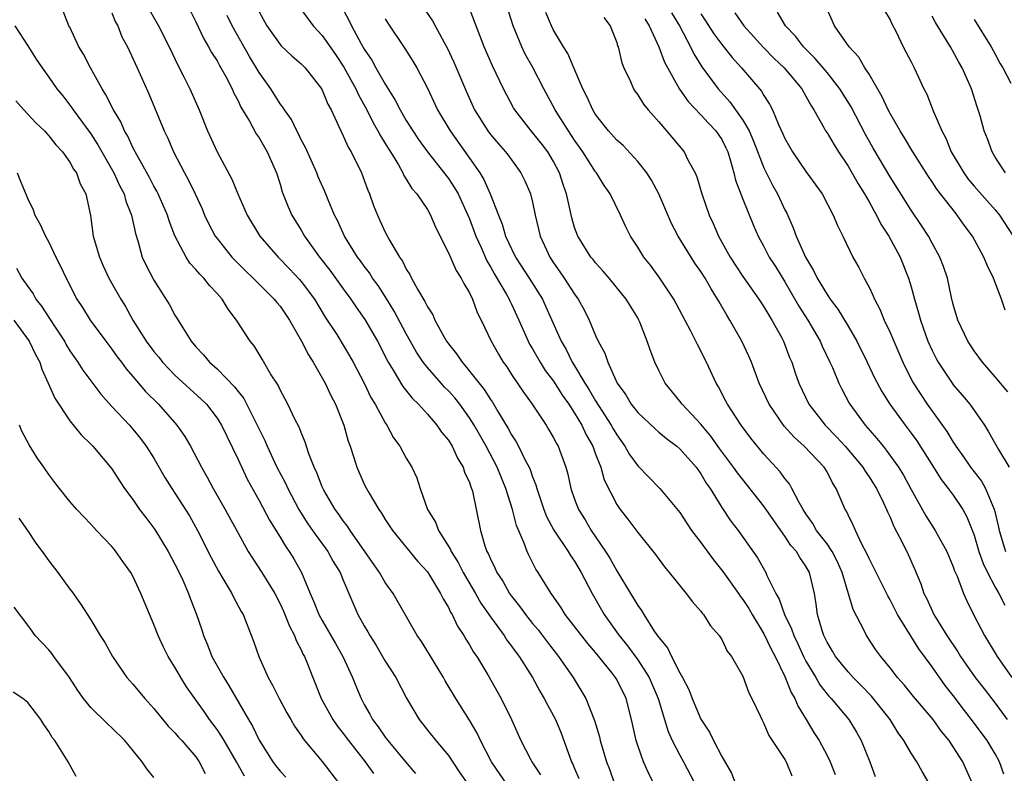
# Model space of a CAD drawing. Units: inches. Extents: x 2526000 to 2529000, y 1554000 to 1557000.
# Drawn here: x 2526324 to 2526418, y 1554192 to 1554264 of the extents above; entities that cross this region are included whole.
import ezdxf

# ---------------------------------------------------------------- set-up
doc = ezdxf.new("R2010")
doc.units = ezdxf.units.IN
doc.header["$MEASUREMENT"] = 0
doc.layers.add('LD25261554_2ft', color=253, linetype='Continuous')

msp = doc.modelspace()

# ---------------------------------------------------------------- linework, layer by layer
at = {"layer": 'LD25261554_2ft'}
for points, elevation in [([(2526339.41, 1554266.59), (2526341, 1554263.39), (2526341.757, 1554261.757), (2526342.205, 1554261), (2526342.472, 1554260.472), (2526343, 1554259.655), (2526343.227, 1554259.227), (2526343.37, 1554259), (2526343.828, 1554258.172), (2526344.437, 1554257), (2526344.599, 1554256.599), (2526345, 1554255.851), (2526345.266, 1554255.266), (2526346.084, 1554253.916), (2526346.727, 1554252.727), (2526347, 1554252.337), (2526347.77, 1554251), (2526348.641, 1554249), (2526349, 1554247.919), (2526349.209, 1554247.209), (2526349.765, 1554245.765), (2526350.108, 1554245), (2526351, 1554243.549), (2526351.316, 1554243), (2526352.758, 1554241), (2526353.738, 1554239.738), (2526355, 1554237.979), (2526355.722, 1554237), (2526356.234, 1554236.234), (2526357.063, 1554235.063), (2526358.252, 1554233), (2526359.276, 1554231), (2526359.752, 1554230.248), (2526360.68, 1554228.68), (2526361.566, 1554227.566), (2526362.148, 1554227), (2526363, 1554226.05), (2526363.91, 1554225), (2526364.359, 1554224.359), (2526365, 1554223.596), (2526365.374, 1554223), (2526365.88, 1554221.88), (2526366.42, 1554221), (2526366.537, 1554220.537), (2526367, 1554219.546), (2526367.133, 1554219.133), (2526367.199, 1554219), (2526367.281, 1554218.719), (2526368.043, 1554215), (2526368.472, 1554213.528), (2526368.667, 1554213), (2526368.788, 1554212.788), (2526369, 1554212.28), (2526369.43, 1554211.43), (2526369.61, 1554211), (2526370.162, 1554210.162), (2526370.808, 1554209), (2526371, 1554208.731), (2526371.776, 1554207.777), (2526372.327, 1554207), (2526373, 1554206.159), (2526373.531, 1554205.531), (2526374.387, 1554204.387), (2526375.465, 1554203), (2526376.858, 1554201), (2526378.053, 1554199), (2526378.905, 1554196.905), (2526379.363, 1554195.363), (2526379.44, 1554195), (2526380.041, 1554193), (2526380.303, 1554192.303), (2526380.753, 1554191)], 7314), ([(2526350.801, 1554264.801), (2526352.144, 1554263), (2526353, 1554262.087), (2526354.26, 1554260.26), (2526355.062, 1554259.062), (2526356.204, 1554257), (2526356.44, 1554256.44), (2526357.243, 1554255), (2526357.818, 1554253.818), (2526358.306, 1554253), (2526358.534, 1554252.534), (2526359, 1554251.805), (2526359.294, 1554251.294), (2526359.487, 1554251), (2526360.241, 1554249.759), (2526360.666, 1554249), (2526360.763, 1554248.763), (2526361, 1554248.406), (2526361.521, 1554247.521), (2526361.997, 1554247), (2526363, 1554245.513), (2526363.308, 1554245), (2526363.792, 1554243.792), (2526365, 1554241.405), (2526365.724, 1554239.724), (2526366.226, 1554239), (2526366.47, 1554238.47), (2526367, 1554237.613), (2526367.293, 1554237), (2526367.737, 1554235.737), (2526368.119, 1554235), (2526369.056, 1554233), (2526369.757, 1554231.757), (2526370.216, 1554231), (2526370.545, 1554230.546), (2526371, 1554229.838), (2526372.138, 1554228.138), (2526372.957, 1554227), (2526374.281, 1554225), (2526374.561, 1554224.561), (2526375, 1554223.797), (2526375.265, 1554223.265), (2526375.422, 1554223), (2526376.17, 1554221), (2526376.353, 1554220.353), (2526376.649, 1554219), (2526377, 1554217.976), (2526377.36, 1554217), (2526377.989, 1554215.989), (2526378.578, 1554215), (2526379.95, 1554213), (2526380.346, 1554212.346), (2526381, 1554211.148), (2526382.304, 1554209), (2526382.579, 1554208.579), (2526383, 1554207.853), (2526383.369, 1554207.369), (2526383.583, 1554207), (2526384.581, 1554205.419), (2526384.927, 1554204.927), (2526385, 1554204.8), (2526385.828, 1554203.828), (2526386.214, 1554203), (2526387, 1554201.458), (2526387.264, 1554201), (2526387.873, 1554199.873), (2526388.19, 1554199), (2526389, 1554197.058), (2526389.813, 1554195.813), (2526390.193, 1554195), (2526391, 1554193.494), (2526391.919, 1554191.92), (2526393, 1554189.038)], 7308), ([(2526354.841, 1554264.841), (2526355.538, 1554263.538), (2526355.794, 1554263), (2526356.718, 1554261.282), (2526357, 1554260.791), (2526357.723, 1554259.723), (2526358.112, 1554259), (2526359, 1554257.439), (2526359.94, 1554255.94), (2526360.41, 1554255), (2526361, 1554253.995), (2526361.618, 1554253), (2526362.172, 1554252.172), (2526363.009, 1554251.009), (2526365, 1554248.464), (2526365.589, 1554247.589), (2526365.92, 1554247), (2526366.855, 1554245), (2526367, 1554244.643), (2526367.601, 1554243), (2526368.102, 1554241.898), (2526368.644, 1554240.644), (2526369, 1554240.079), (2526369.385, 1554239.385), (2526370.498, 1554237.502), (2526370.774, 1554237), (2526370.837, 1554236.838), (2526371, 1554236.518), (2526371.696, 1554235), (2526372.569, 1554233), (2526372.715, 1554232.715), (2526373, 1554232.268), (2526373.722, 1554231), (2526374.216, 1554230.216), (2526375, 1554229.209), (2526375.844, 1554227.844), (2526376.448, 1554227), (2526377, 1554226.148), (2526377.684, 1554225), (2526378.096, 1554224.096), (2526378.726, 1554223), (2526379, 1554222.248), (2526379.485, 1554221), (2526379.815, 1554219.815), (2526381, 1554217.476), (2526381.332, 1554217), (2526382.07, 1554216.07), (2526382.921, 1554214.922), (2526383, 1554214.794), (2526384.702, 1554212.701), (2526385.533, 1554211.533), (2526386.001, 1554211), (2526387.596, 1554209), (2526388.199, 1554208.199), (2526389, 1554207.315), (2526389.126, 1554207.126), (2526389.253, 1554207), (2526389.932, 1554205.932), (2526390.75, 1554205), (2526391, 1554204.607), (2526391.517, 1554203.517), (2526391.923, 1554203), (2526393, 1554201.121), (2526393.558, 1554199.558), (2526393.856, 1554199), (2526394.64, 1554197.36), (2526394.794, 1554197), (2526395, 1554196.635), (2526395.483, 1554195.484), (2526397, 1554193.202), (2526397.115, 1554193), (2526397.656, 1554191.657)], 7306), ([(2526362.436, 1554265), (2526363.477, 1554263.477), (2526364.595, 1554261.405), (2526364.892, 1554260.892), (2526365.53, 1554259.53), (2526366.708, 1554256.708), (2526367.494, 1554255), (2526368.755, 1554253), (2526369, 1554252.673), (2526369.762, 1554251.762), (2526370.44, 1554251), (2526370.683, 1554250.683), (2526371.89, 1554249), (2526372.261, 1554248.261), (2526372.803, 1554247), (2526373, 1554246.233), (2526373.264, 1554245), (2526373.721, 1554243), (2526374.321, 1554241.679), (2526374.632, 1554241), (2526375, 1554240.446), (2526375.61, 1554239.61), (2526376.022, 1554239), (2526377, 1554237.465), (2526377.341, 1554237), (2526377.929, 1554235.929), (2526378.394, 1554235), (2526379, 1554233.536), (2526379.252, 1554233), (2526379.866, 1554231.866), (2526380.146, 1554231), (2526381.051, 1554229), (2526381.88, 1554227.88), (2526382.393, 1554227), (2526383, 1554226.214), (2526384.649, 1554224.65), (2526385, 1554224.346), (2526385.728, 1554223.728), (2526386.733, 1554223), (2526387, 1554222.774), (2526388.546, 1554221), (2526389, 1554220.384), (2526389.508, 1554219.508), (2526389.879, 1554219), (2526391, 1554217.19), (2526391.871, 1554215.871), (2526392.546, 1554215), (2526394.39, 1554212.39), (2526395.173, 1554211), (2526395.289, 1554210.711), (2526396.146, 1554209), (2526396.467, 1554208.467), (2526396.946, 1554207), (2526397.639, 1554205.638), (2526397.832, 1554205), (2526398.219, 1554204.219), (2526398.777, 1554203), (2526399, 1554202.563), (2526399.936, 1554201), (2526400.316, 1554200.316), (2526401, 1554199.431), (2526401.197, 1554199.197), (2526401.391, 1554199), (2526403.065, 1554197), (2526403.802, 1554195.802), (2526404.256, 1554195), (2526405.058, 1554193), (2526405.577, 1554191.577)], 7302), ([(2526410.698, 1554191), (2526410.064, 1554192.064), (2526409.544, 1554193), (2526409, 1554193.807), (2526408.298, 1554195), (2526407.753, 1554195.753), (2526406.998, 1554197), (2526406.128, 1554198.128), (2526405.239, 1554199.239), (2526404.25, 1554200.25), (2526403.49, 1554201), (2526403, 1554201.538), (2526401.812, 1554203), (2526401.519, 1554203.519), (2526401, 1554204.365), (2526400.694, 1554205), (2526400.532, 1554205.468), (2526400.095, 1554207), (2526399.969, 1554207.969), (2526399.801, 1554209), (2526399.345, 1554211), (2526399, 1554211.603), (2526398.413, 1554212.413), (2526398.085, 1554213), (2526397.572, 1554213.572), (2526397, 1554214.443), (2526395.934, 1554215.933), (2526395, 1554217.296), (2526392.476, 1554220.476), (2526392.124, 1554221), (2526390.791, 1554222.791), (2526389.962, 1554223.962), (2526389, 1554225.11), (2526387.215, 1554227), (2526387, 1554227.293), (2526385.604, 1554229), (2526385, 1554230.202), (2526384.62, 1554231), (2526384.172, 1554232.172), (2526383.905, 1554233), (2526383.202, 1554234.797), (2526383.118, 1554235), (2526383, 1554235.215), (2526381.912, 1554237), (2526380.285, 1554239), (2526379.693, 1554239.693), (2526379, 1554240.438), (2526378.757, 1554240.757), (2526378.547, 1554241), (2526377.295, 1554243), (2526377, 1554243.799), (2526376.73, 1554244.73), (2526376.229, 1554247), (2526375.916, 1554247.916), (2526375.573, 1554249), (2526375, 1554250.078), (2526374.452, 1554251), (2526373.822, 1554251.822), (2526373, 1554252.86), (2526372.874, 1554253), (2526371.312, 1554255), (2526371.197, 1554255.197), (2526370.255, 1554257), (2526369.199, 1554259.199), (2526368.395, 1554261), (2526366.911, 1554264.911)], 7300), ([(2526414.789, 1554191), (2526413.905, 1554193), (2526413, 1554194.413), (2526412.6, 1554195), (2526411.88, 1554195.88), (2526411.08, 1554197), (2526409.21, 1554199.21), (2526408.324, 1554200.324), (2526407.7, 1554201), (2526407, 1554201.926), (2526406.12, 1554203), (2526405.653, 1554203.653), (2526404.745, 1554205), (2526404.525, 1554205.475), (2526403.481, 1554207.481), (2526402.438, 1554211), (2526402.006, 1554212.006), (2526401.479, 1554213), (2526401, 1554213.709), (2526400.01, 1554215), (2526399.652, 1554215.652), (2526399, 1554216.567), (2526398.724, 1554217), (2526398.339, 1554217.661), (2526397.667, 1554219), (2526397.424, 1554219.424), (2526397, 1554219.935), (2526396.559, 1554220.559), (2526395, 1554222.256), (2526393.772, 1554223.772), (2526392.844, 1554225), (2526391.536, 1554227), (2526391.36, 1554227.36), (2526390.668, 1554228.668), (2526390.448, 1554229), (2526389.529, 1554231), (2526389.347, 1554231.347), (2526389, 1554232.078), (2526388.679, 1554232.679), (2526388.537, 1554233), (2526388.063, 1554233.938), (2526386.427, 1554237), (2526385.107, 1554239), (2526384.216, 1554240.216), (2526383.591, 1554241), (2526383, 1554241.956), (2526382.317, 1554243), (2526381.886, 1554243.886), (2526381.379, 1554245), (2526380.383, 1554247), (2526379.803, 1554247.803), (2526379.091, 1554249), (2526379, 1554249.107), (2526377.797, 1554251), (2526377, 1554252.119), (2526376.41, 1554253), (2526375.398, 1554254.602), (2526375.154, 1554255), (2526374.072, 1554257), (2526373.022, 1554259.022), (2526372.305, 1554260.305), (2526371.968, 1554261), (2526371.152, 1554263), (2526370.537, 1554265)], 7298), ([(2526417.933, 1554235.933), (2526417.596, 1554237), (2526416.846, 1554239), (2526416.219, 1554240.219), (2526415.906, 1554241), (2526414.82, 1554243), (2526414.048, 1554244.048), (2526413.392, 1554245), (2526413.203, 1554245.203), (2526411.457, 1554247.457), (2526411, 1554248.17), (2526410.658, 1554248.657), (2526409.17, 1554251), (2526408.355, 1554252.355), (2526407.943, 1554253), (2526407, 1554254.645), (2526406.815, 1554255), (2526406.257, 1554256.257), (2526405, 1554258.385), (2526404.609, 1554259), (2526404.028, 1554260.028), (2526403.098, 1554261), (2526401.701, 1554263), (2526401, 1554264.568)], 7282), ([(2526370.67, 1554190.67), (2526369.096, 1554193), (2526368.043, 1554195), (2526367.725, 1554195.725), (2526367, 1554196.952), (2526365.697, 1554199), (2526364.696, 1554200.696), (2526364.535, 1554201), (2526363.206, 1554203.206), (2526362.431, 1554204.431), (2526362.042, 1554205), (2526359.74, 1554209), (2526359, 1554210.034), (2526358.44, 1554211), (2526355.647, 1554215), (2526355.4, 1554215.4), (2526355, 1554215.913), (2526354.562, 1554216.562), (2526354.238, 1554217), (2526353.16, 1554218.84), (2526353, 1554219.156), (2526352.485, 1554220.485), (2526352.226, 1554221), (2526351.732, 1554222.268), (2526351.389, 1554223.389), (2526351, 1554224.304), (2526350.816, 1554224.816), (2526350.413, 1554225.587), (2526349.74, 1554227), (2526349.488, 1554227.488), (2526349, 1554228.364), (2526348.802, 1554228.802), (2526348.094, 1554229.906), (2526347.296, 1554231.296), (2526346.544, 1554232.544), (2526346.148, 1554233), (2526344.866, 1554235), (2526344.045, 1554236.045), (2526343.488, 1554237), (2526343, 1554237.546), (2526342.291, 1554238.291), (2526341.746, 1554239), (2526341.361, 1554239.362), (2526341, 1554239.804), (2526340.42, 1554240.42), (2526340.051, 1554241), (2526339.003, 1554243.004), (2526338.455, 1554244.455), (2526338.297, 1554245), (2526337.417, 1554247), (2526337.276, 1554247.276), (2526337, 1554247.744), (2526336.564, 1554248.564), (2526335.213, 1554251), (2526335.149, 1554251.149), (2526335, 1554251.424), (2526334.51, 1554252.51), (2526334.212, 1554253), (2526333.854, 1554253.854), (2526333.163, 1554255), (2526332.439, 1554256.439), (2526332.066, 1554257), (2526330.963, 1554259), (2526330.31, 1554260.31), (2526329.867, 1554261), (2526329, 1554262.855), (2526328.92, 1554263), (2526328.381, 1554264.38)], 7320), ([(2526333, 1554264.241), (2526333.359, 1554263.359), (2526333.553, 1554263), (2526333.964, 1554261.963), (2526334.475, 1554261), (2526335.417, 1554259), (2526336.529, 1554256.529), (2526337.979, 1554253), (2526338.312, 1554252.312), (2526338.86, 1554251), (2526339.904, 1554249), (2526340.303, 1554248.303), (2526340.927, 1554247), (2526341.579, 1554245.579), (2526341.823, 1554245), (2526342.191, 1554244.191), (2526342.817, 1554243), (2526343, 1554242.752), (2526344.421, 1554241), (2526344.699, 1554240.699), (2526345.702, 1554239.702), (2526346.439, 1554239), (2526348.444, 1554237), (2526348.682, 1554236.682), (2526349, 1554236.319), (2526349.901, 1554235), (2526351.031, 1554233), (2526351.687, 1554231.687), (2526352.136, 1554231), (2526353.275, 1554229), (2526353.826, 1554227.826), (2526354.257, 1554227), (2526355.068, 1554225), (2526355.479, 1554223.479), (2526355.654, 1554223), (2526355.977, 1554222.023), (2526356.282, 1554221), (2526357, 1554219.407), (2526357.199, 1554219), (2526357.454, 1554218.546), (2526358.378, 1554217), (2526358.639, 1554216.639), (2526359, 1554216.041), (2526359.688, 1554215), (2526362.077, 1554212.077), (2526363, 1554211.043), (2526364.256, 1554209), (2526364.491, 1554208.491), (2526365, 1554207.661), (2526365.209, 1554207.209), (2526365.347, 1554207), (2526365.878, 1554205.878), (2526366.467, 1554205), (2526366.658, 1554204.657), (2526367, 1554204.117), (2526367.402, 1554203.402), (2526367.689, 1554203), (2526368.747, 1554201.253), (2526370.028, 1554199), (2526371, 1554196.999), (2526371.898, 1554195), (2526372.826, 1554193.174), (2526372.92, 1554193), (2526373.755, 1554191.755)], 7318), ([(2526336.561, 1554264.561), (2526337.447, 1554263), (2526338.458, 1554261), (2526339.269, 1554259.269), (2526339.848, 1554258.152), (2526340.411, 1554257), (2526341.288, 1554255), (2526342.104, 1554253), (2526343, 1554251.008), (2526344.406, 1554248.406), (2526344.974, 1554247), (2526345.855, 1554245), (2526347.08, 1554243), (2526348.814, 1554241), (2526349.896, 1554239.896), (2526350.852, 1554238.852), (2526351, 1554238.676), (2526352.254, 1554237), (2526353.297, 1554235.297), (2526354.381, 1554233.619), (2526355, 1554232.621), (2526355.605, 1554231.605), (2526355.94, 1554231), (2526356.984, 1554229), (2526357.638, 1554227.638), (2526358.037, 1554227), (2526359, 1554225.218), (2526359.149, 1554225), (2526359.79, 1554223.79), (2526360.389, 1554223), (2526361, 1554221.884), (2526361.539, 1554221), (2526361.998, 1554219.998), (2526362.316, 1554219), (2526363.014, 1554217), (2526363.768, 1554215.768), (2526364.052, 1554215), (2526365.197, 1554213.197), (2526365.267, 1554213), (2526365.933, 1554211.932), (2526366.405, 1554211), (2526367.568, 1554209), (2526368.083, 1554208.083), (2526369, 1554206.763), (2526370.299, 1554205), (2526370.568, 1554204.569), (2526371, 1554204.003), (2526371.409, 1554203.409), (2526371.721, 1554203), (2526372.982, 1554201), (2526373.704, 1554199.703), (2526374.122, 1554199), (2526374.412, 1554198.412), (2526375, 1554197.345), (2526375.174, 1554197), (2526375.708, 1554195.708), (2526376.716, 1554193), (2526376.811, 1554192.811), (2526377, 1554192.357), (2526377.394, 1554191.394)], 7316), ([(2526385.459, 1554189), (2526383.988, 1554191.988), (2526383.562, 1554193), (2526383, 1554194.53), (2526382.843, 1554195), (2526382.4, 1554197), (2526381.899, 1554199), (2526381, 1554200.812), (2526380.891, 1554201), (2526380.499, 1554201.501), (2526379, 1554203.371), (2526378.245, 1554204.245), (2526376.11, 1554207), (2526375.689, 1554207.689), (2526374.869, 1554208.869), (2526374.76, 1554209), (2526373.541, 1554211), (2526373.327, 1554211.327), (2526372.65, 1554212.65), (2526372.489, 1554213), (2526372.209, 1554213.791), (2526371.466, 1554215.466), (2526371.083, 1554217), (2526370.454, 1554219), (2526369.624, 1554221), (2526368.577, 1554223), (2526367.45, 1554225), (2526367, 1554225.72), (2526366.075, 1554227), (2526365.599, 1554227.599), (2526365, 1554228.277), (2526364.639, 1554228.639), (2526364.318, 1554229), (2526363, 1554230.502), (2526362.608, 1554231), (2526361.965, 1554231.965), (2526361, 1554233.711), (2526359.858, 1554235.858), (2526359.147, 1554237), (2526358.31, 1554238.31), (2526357.797, 1554239), (2526357.493, 1554239.493), (2526357, 1554240.13), (2526356.642, 1554240.642), (2526356.366, 1554241), (2526355.122, 1554243), (2526354.462, 1554244.462), (2526354.172, 1554245), (2526353.557, 1554246.443), (2526353.241, 1554247.241), (2526352.63, 1554248.63), (2526352.487, 1554249), (2526351.408, 1554251.408), (2526351, 1554252.166), (2526350.736, 1554252.736), (2526350.585, 1554253), (2526350.072, 1554254.072), (2526349.413, 1554255), (2526349.265, 1554255.265), (2526349, 1554255.589), (2526348.119, 1554257), (2526347, 1554258.567), (2526346.08, 1554260.08), (2526344.448, 1554263), (2526343.968, 1554263.968)], 7312), ([(2526347, 1554264.322), (2526347.751, 1554263), (2526349, 1554261.208), (2526349.098, 1554261.098), (2526350.126, 1554260.126), (2526351, 1554259.379), (2526351.372, 1554259), (2526352.978, 1554256.978), (2526353.548, 1554255.548), (2526353.855, 1554255), (2526354.589, 1554253.411), (2526354.761, 1554253), (2526355, 1554252.523), (2526355.464, 1554251.464), (2526355.746, 1554251), (2526356.742, 1554249), (2526357, 1554248.328), (2526357.348, 1554247.348), (2526357.504, 1554247), (2526357.893, 1554245.893), (2526358.244, 1554245), (2526358.49, 1554244.49), (2526359, 1554243.36), (2526359.397, 1554242.603), (2526360.346, 1554241), (2526360.622, 1554240.622), (2526361, 1554239.86), (2526361.344, 1554239.344), (2526361.504, 1554239), (2526362.067, 1554237.933), (2526362.768, 1554236.768), (2526363, 1554236.269), (2526363.51, 1554235.51), (2526363.719, 1554235), (2526364.566, 1554233.434), (2526364.82, 1554233), (2526365, 1554232.744), (2526365.782, 1554231.782), (2526366.295, 1554231), (2526366.636, 1554230.636), (2526368.407, 1554228.407), (2526369, 1554227.439), (2526369.184, 1554227.184), (2526369.692, 1554226.308), (2526370.68, 1554224.68), (2526371, 1554224.082), (2526371.437, 1554223.437), (2526371.673, 1554223), (2526372.308, 1554221.692), (2526372.678, 1554221), (2526372.778, 1554220.778), (2526373, 1554220.11), (2526373.319, 1554219.319), (2526373.399, 1554219), (2526374.07, 1554217), (2526374.334, 1554216.334), (2526375.032, 1554215.032), (2526376.403, 1554213), (2526376.62, 1554212.62), (2526377, 1554212.065), (2526377.629, 1554211), (2526378.655, 1554209), (2526379.824, 1554207), (2526381.144, 1554205.144), (2526381.232, 1554205), (2526382.019, 1554204.019), (2526383, 1554202.673), (2526384.1, 1554201), (2526384.947, 1554199), (2526385.536, 1554197), (2526385.883, 1554195.883), (2526386.29, 1554195), (2526387, 1554193.63), (2526387.352, 1554193), (2526388.407, 1554191)], 7310), ([(2526359, 1554263.661), (2526359.247, 1554263.247), (2526360.847, 1554260.847), (2526361.628, 1554259.627), (2526362.003, 1554259), (2526363, 1554257.052), (2526363.958, 1554255), (2526365.167, 1554253), (2526367, 1554250.42), (2526367.977, 1554249), (2526368.368, 1554248.368), (2526368.959, 1554247), (2526369.754, 1554245), (2526370.125, 1554244.125), (2526370.445, 1554243), (2526371, 1554241.787), (2526371.387, 1554241), (2526372.691, 1554239), (2526373.935, 1554237), (2526374.276, 1554236.276), (2526375.713, 1554233), (2526376.195, 1554232.195), (2526376.773, 1554231), (2526377, 1554230.644), (2526377.979, 1554229), (2526378.381, 1554228.381), (2526379, 1554227.316), (2526380.484, 1554225), (2526380.662, 1554224.662), (2526381, 1554224.089), (2526381.792, 1554223), (2526382.224, 1554222.224), (2526383, 1554221.145), (2526384.052, 1554220.052), (2526385.105, 1554219), (2526387, 1554216.698), (2526388.13, 1554215), (2526389, 1554213.842), (2526390.194, 1554212.195), (2526391.085, 1554211.085), (2526392.582, 1554209), (2526392.747, 1554208.747), (2526393, 1554208.435), (2526393.56, 1554207.56), (2526393.871, 1554207), (2526395, 1554205.165), (2526395.689, 1554203.689), (2526396.073, 1554203), (2526397, 1554201.111), (2526397.589, 1554199.589), (2526397.941, 1554199), (2526398.243, 1554198.243), (2526399.019, 1554197), (2526399.762, 1554195.761), (2526400.249, 1554195), (2526401, 1554193.588), (2526401.291, 1554193), (2526401.77, 1554191.77)], 7304), ([(2526417.811, 1554191.811), (2526417.398, 1554193), (2526417, 1554193.737), (2526416.216, 1554195), (2526414.748, 1554197), (2526413.981, 1554197.981), (2526413, 1554199.3), (2526412.237, 1554200.237), (2526411, 1554202.007), (2526409.737, 1554203.737), (2526407.708, 1554207), (2526407, 1554208.383), (2526406.77, 1554208.771), (2526405.45, 1554211.45), (2526405, 1554212.313), (2526404.796, 1554212.796), (2526404.321, 1554213.679), (2526403.704, 1554215), (2526403.498, 1554215.498), (2526403, 1554216.49), (2526402.843, 1554216.843), (2526402.734, 1554217), (2526401.881, 1554219), (2526401.522, 1554219.522), (2526401, 1554220.559), (2526400.741, 1554221), (2526398.838, 1554223), (2526397.863, 1554223.863), (2526396.928, 1554224.928), (2526395.494, 1554227), (2526394.56, 1554229), (2526393.822, 1554231), (2526393.578, 1554231.578), (2526392.916, 1554233), (2526391.763, 1554235), (2526391.46, 1554235.461), (2526391, 1554236.288), (2526390.733, 1554236.733), (2526390.599, 1554237), (2526389.971, 1554237.971), (2526389.409, 1554239), (2526389, 1554239.641), (2526388.431, 1554240.431), (2526386.833, 1554243), (2526386.208, 1554244.208), (2526385.001, 1554247.001), (2526384.303, 1554248.303), (2526383.855, 1554249), (2526383, 1554250.095), (2526381.606, 1554251.606), (2526381, 1554252.133), (2526380.215, 1554253), (2526379, 1554254.57), (2526378.736, 1554255), (2526378.207, 1554256.207), (2526377.792, 1554257), (2526376.919, 1554259), (2526376.37, 1554260.37), (2526375.941, 1554261), (2526375, 1554262.584), (2526374.798, 1554263), (2526374.277, 1554264.277)], 7296), ([(2526379.792, 1554263.792), (2526380.382, 1554263), (2526381, 1554261.416), (2526381.094, 1554261.094), (2526381.137, 1554261), (2526381.478, 1554259.478), (2526381.674, 1554259), (2526382.301, 1554257.699), (2526382.592, 1554257), (2526382.752, 1554256.752), (2526383, 1554256.425), (2526383.536, 1554255.536), (2526383.98, 1554255), (2526385, 1554253.859), (2526385.733, 1554253), (2526387.405, 1554251), (2526387.801, 1554250.199), (2526388.464, 1554249), (2526388.633, 1554248.633), (2526389.112, 1554247), (2526389.798, 1554245), (2526390.184, 1554244.184), (2526390.672, 1554243), (2526391.784, 1554241), (2526393, 1554239.157), (2526394.516, 1554237), (2526395, 1554236.265), (2526395.465, 1554235.465), (2526395.764, 1554235), (2526396.694, 1554233.305), (2526396.857, 1554233), (2526397.447, 1554231.447), (2526397.645, 1554231), (2526397.976, 1554229.975), (2526398.328, 1554229), (2526399.279, 1554227), (2526400.833, 1554225), (2526401.912, 1554223.912), (2526402.739, 1554223), (2526404.418, 1554221), (2526404.626, 1554220.627), (2526405, 1554220.104), (2526405.43, 1554219.43), (2526405.697, 1554219), (2526406.375, 1554217.625), (2526406.662, 1554217), (2526406.753, 1554216.754), (2526407, 1554216.244), (2526407.361, 1554215.361), (2526408.176, 1554213.824), (2526408.711, 1554212.712), (2526409.329, 1554211.329), (2526409.913, 1554209.913), (2526410.211, 1554209), (2526410.478, 1554208.478), (2526411.156, 1554207), (2526412.399, 1554205), (2526413.437, 1554203.437), (2526413.691, 1554203), (2526415.095, 1554201), (2526415.939, 1554199.939), (2526417, 1554198.561), (2526418.125, 1554197)], 7294), ([(2526383.676, 1554263.675), (2526384.102, 1554263), (2526384.999, 1554261.001), (2526385.541, 1554259.541), (2526386.978, 1554256.978), (2526387.795, 1554255.795), (2526389, 1554254.538), (2526389.731, 1554253.732), (2526390.442, 1554253), (2526391, 1554252.169), (2526391.394, 1554251.394), (2526391.572, 1554251), (2526391.832, 1554250.168), (2526392.145, 1554249), (2526392.305, 1554248.305), (2526393, 1554246.507), (2526394.008, 1554244.008), (2526394.449, 1554243), (2526395, 1554241.992), (2526395.515, 1554241), (2526396.101, 1554240.101), (2526397, 1554238.642), (2526398.323, 1554236.322), (2526399.164, 1554235), (2526400.334, 1554233), (2526400.531, 1554232.531), (2526401.283, 1554231), (2526401.515, 1554230.485), (2526402.135, 1554229), (2526402.42, 1554228.421), (2526403.108, 1554227.108), (2526403.171, 1554227), (2526404.618, 1554225), (2526405.74, 1554223.74), (2526406.326, 1554223), (2526406.64, 1554222.64), (2526407.801, 1554221), (2526408.26, 1554220.26), (2526409, 1554218.877), (2526410.391, 1554216.391), (2526411.295, 1554215), (2526411.631, 1554214.369), (2526412.398, 1554213), (2526413, 1554211.548), (2526413.138, 1554211.138), (2526413.365, 1554210.635), (2526413.975, 1554209), (2526414.296, 1554208.296), (2526414.939, 1554207), (2526415.971, 1554205), (2526417.188, 1554203), (2526418.585, 1554201)], 7292), ([(2526386.225, 1554264.225), (2526386.959, 1554263), (2526388.01, 1554261), (2526388.329, 1554260.329), (2526389.107, 1554259.107), (2526390.665, 1554257), (2526391.772, 1554255.772), (2526393, 1554254.027), (2526393.591, 1554253), (2526394.02, 1554252.02), (2526395, 1554249.48), (2526395.828, 1554247.828), (2526396.301, 1554247), (2526397, 1554245.498), (2526397.173, 1554245.173), (2526397.796, 1554243.796), (2526398.083, 1554243), (2526398.959, 1554241), (2526399.725, 1554239.725), (2526400.052, 1554239), (2526401, 1554237.426), (2526401.293, 1554237), (2526402.039, 1554236.039), (2526403, 1554234.437), (2526403.832, 1554233), (2526404.83, 1554231), (2526405.527, 1554229.527), (2526406.209, 1554228.209), (2526406.978, 1554227), (2526408.44, 1554225), (2526409, 1554224.263), (2526409.526, 1554223.526), (2526411.141, 1554221), (2526411.847, 1554219.847), (2526412.521, 1554219), (2526413, 1554218.339), (2526413.904, 1554217), (2526414.301, 1554216.301), (2526414.878, 1554214.878), (2526415, 1554214.535), (2526415.448, 1554213), (2526415.843, 1554211.843), (2526416.267, 1554211), (2526417, 1554209.599), (2526417.354, 1554209), (2526417.893, 1554207.894)], 7290), ([(2526389, 1554264.127), (2526389.46, 1554263.46), (2526390.24, 1554262.24), (2526391, 1554261.21), (2526391.979, 1554259.979), (2526392.864, 1554259), (2526394.774, 1554256.774), (2526395, 1554256.363), (2526395.542, 1554255.542), (2526395.822, 1554255), (2526396.392, 1554253.608), (2526396.783, 1554252.783), (2526397, 1554252.276), (2526397.453, 1554251.453), (2526397.722, 1554251), (2526399, 1554249.139), (2526400.529, 1554247), (2526401.588, 1554245), (2526401.992, 1554243.992), (2526402.506, 1554243), (2526403.456, 1554241), (2526404.011, 1554240.011), (2526404.527, 1554239), (2526405, 1554238.136), (2526405.369, 1554237.368), (2526405.508, 1554237), (2526406.033, 1554236.033), (2526406.442, 1554235), (2526407, 1554233.818), (2526407.339, 1554233), (2526408.216, 1554231), (2526409.14, 1554229.14), (2526409.913, 1554227.913), (2526410.538, 1554227), (2526412.408, 1554224.407), (2526413, 1554223.4), (2526413.165, 1554223.165), (2526413.256, 1554223), (2526413.984, 1554221.984), (2526414.646, 1554221), (2526415.679, 1554219.679), (2526416.061, 1554219), (2526416.938, 1554216.938), (2526417.321, 1554215.321), (2526417.372, 1554215), (2526417.985, 1554213)], 7288), ([(2526392.225, 1554264.225), (2526393.095, 1554263), (2526394.946, 1554260.946), (2526395.934, 1554259.934), (2526396.914, 1554259), (2526398.596, 1554257), (2526399, 1554256.295), (2526399.453, 1554255.453), (2526399.756, 1554255), (2526400.735, 1554253.265), (2526400.871, 1554253), (2526401, 1554252.809), (2526401.666, 1554251.667), (2526402.087, 1554251), (2526403, 1554249.651), (2526403.967, 1554247.967), (2526404.58, 1554247), (2526405, 1554246.261), (2526405.439, 1554245.44), (2526405.709, 1554245), (2526406.134, 1554244.134), (2526406.885, 1554243), (2526407.961, 1554241), (2526408.753, 1554239), (2526409, 1554238.175), (2526409.313, 1554237), (2526409.707, 1554235.707), (2526409.879, 1554235), (2526410.601, 1554233), (2526411, 1554232.101), (2526411.366, 1554231.366), (2526411.568, 1554231), (2526412.886, 1554229), (2526413, 1554228.849), (2526413.863, 1554227.863), (2526414.575, 1554227), (2526415.966, 1554225), (2526416.37, 1554224.37), (2526417.297, 1554222.703), (2526418.334, 1554221)], 7286), ([(2526418.183, 1554228.183), (2526417, 1554229.594), (2526415.794, 1554231), (2526415, 1554232.08), (2526414.39, 1554233), (2526413.432, 1554235), (2526413, 1554236.495), (2526412.842, 1554237.158), (2526412.466, 1554239), (2526412.09, 1554240.09), (2526411.743, 1554241), (2526411, 1554242.325), (2526410.639, 1554243), (2526410, 1554244), (2526409, 1554245.458), (2526407, 1554248.634), (2526405.374, 1554251.374), (2526404.663, 1554252.663), (2526403.283, 1554255.282), (2526402.219, 1554257), (2526401, 1554258.549), (2526399.888, 1554259.888), (2526398.755, 1554261), (2526398.007, 1554262.007), (2526397.069, 1554263), (2526396.292, 1554264.292)], 7284), ([(2526406.468, 1554264.468), (2526407, 1554263.554), (2526407.173, 1554263.173), (2526407.571, 1554262.429), (2526408.256, 1554261), (2526409, 1554259.567), (2526409.183, 1554259.183), (2526409.292, 1554259), (2526410.219, 1554257), (2526410.482, 1554256.482), (2526411.102, 1554254.899), (2526411.904, 1554253), (2526412.297, 1554252.297), (2526412.821, 1554251), (2526414.004, 1554249), (2526414.423, 1554248.423), (2526415, 1554247.74), (2526417, 1554245.49), (2526417.409, 1554245), (2526418.705, 1554243)], 7280), ([(2526417.975, 1554249), (2526417, 1554250.513), (2526416.703, 1554251), (2526416.25, 1554252.25), (2526415.95, 1554253), (2526415.551, 1554254.449), (2526415.383, 1554255), (2526415.278, 1554255.278), (2526414.749, 1554257), (2526413.847, 1554259), (2526413.533, 1554259.533), (2526412.727, 1554261), (2526412.34, 1554261.66), (2526411.32, 1554263.32), (2526411, 1554263.909)], 7278), ([(2526323.777, 1554263), (2526325, 1554261.084), (2526325.817, 1554259.816), (2526326.371, 1554259), (2526327, 1554258.127), (2526327.779, 1554257), (2526328.326, 1554256.326), (2526329.202, 1554255.202), (2526329.325, 1554255), (2526331, 1554252.71), (2526331.677, 1554251.677), (2526332.046, 1554251), (2526333.195, 1554249), (2526333.759, 1554247.759), (2526334.171, 1554247), (2526334.329, 1554246.329), (2526334.88, 1554245), (2526335.235, 1554243.235), (2526335.467, 1554242.532), (2526335.892, 1554241), (2526336.246, 1554240.246), (2526337, 1554238.801), (2526338.47, 1554236.47), (2526339, 1554235.486), (2526339.191, 1554235.191), (2526339.747, 1554234.253), (2526340.546, 1554233), (2526341, 1554232.467), (2526341.711, 1554231.711), (2526342.272, 1554231), (2526343, 1554230.356), (2526344.665, 1554228.665), (2526345, 1554228.212), (2526345.547, 1554227.547), (2526346.831, 1554225), (2526347, 1554224.622), (2526347.536, 1554223.536), (2526347.759, 1554223), (2526348.694, 1554221), (2526349.497, 1554219.497), (2526349.717, 1554219), (2526350.787, 1554217), (2526351.635, 1554215.635), (2526352.072, 1554215), (2526353.529, 1554213), (2526354.057, 1554212.057), (2526354.711, 1554211), (2526355, 1554210.259), (2526355.527, 1554209), (2526356.4, 1554207), (2526357, 1554205.908), (2526357.34, 1554205.34), (2526357.522, 1554205), (2526358.101, 1554204.101), (2526359, 1554202.568), (2526360.005, 1554201), (2526361.028, 1554199.028), (2526362.206, 1554197), (2526362.567, 1554196.566), (2526363, 1554195.997), (2526363.804, 1554195), (2526365, 1554193.573), (2526366.029, 1554192.029), (2526367, 1554190.653)], 7322), ([(2526415, 1554263.593), (2526416.598, 1554261), (2526417, 1554260.285), (2526417.439, 1554259.44), (2526417.704, 1554259), (2526418.469, 1554257.531)], 7276), ([(2526323.859, 1554255.858), (2526324.619, 1554255), (2526325.768, 1554253.768), (2526326.59, 1554253), (2526326.775, 1554252.774), (2526327, 1554252.545), (2526327.664, 1554251.664), (2526328.31, 1554251), (2526329, 1554250.042), (2526329.358, 1554249.358), (2526329.626, 1554249), (2526329.973, 1554247.973), (2526330.521, 1554247), (2526330.956, 1554244.956), (2526331.222, 1554243), (2526331.812, 1554241), (2526332.174, 1554240.174), (2526332.719, 1554239), (2526333.844, 1554237), (2526334.286, 1554236.286), (2526335.003, 1554235), (2526336.268, 1554233), (2526337, 1554232.02), (2526337.464, 1554231.464), (2526337.825, 1554231), (2526339, 1554229.769), (2526341.489, 1554227.489), (2526341.99, 1554227), (2526343, 1554225.676), (2526343.413, 1554225), (2526345, 1554221.757), (2526345.878, 1554219.878), (2526347, 1554217.853), (2526347.984, 1554215.984), (2526349, 1554214.353), (2526349.504, 1554213.504), (2526349.867, 1554213), (2526350.297, 1554212.298), (2526351.041, 1554211), (2526351.861, 1554209), (2526352.215, 1554208.215), (2526352.679, 1554207), (2526353, 1554206.417), (2526353.836, 1554205), (2526354.25, 1554204.25), (2526354.975, 1554203), (2526355.886, 1554201), (2526356.199, 1554200.199), (2526356.71, 1554199), (2526357, 1554198.442), (2526357.521, 1554197.521), (2526357.776, 1554197), (2526358.312, 1554196.312), (2526359, 1554195.316), (2526359.24, 1554195), (2526360.931, 1554193), (2526361.859, 1554191.86)], 7324), ([(2526323.985, 1554249), (2526324.289, 1554248.29), (2526325, 1554246.523), (2526325.508, 1554245.507), (2526325.692, 1554245), (2526326.157, 1554244.157), (2526326.687, 1554243), (2526327, 1554242.421), (2526327.687, 1554241), (2526328.131, 1554240.131), (2526328.641, 1554239), (2526329.667, 1554237), (2526330.204, 1554236.204), (2526330.948, 1554235), (2526332.418, 1554233), (2526333, 1554232.248), (2526333.515, 1554231.515), (2526333.914, 1554231), (2526334.368, 1554230.368), (2526335, 1554229.645), (2526336.21, 1554228.21), (2526337.424, 1554227), (2526339.19, 1554225), (2526339.932, 1554223.932), (2526340.479, 1554223), (2526341.537, 1554221), (2526342.075, 1554220.075), (2526342.648, 1554219), (2526343.784, 1554217), (2526345, 1554214.723), (2526345.971, 1554213), (2526346.361, 1554212.361), (2526347.276, 1554211), (2526348.484, 1554209), (2526349, 1554208.004), (2526349.314, 1554207.314), (2526349.448, 1554207), (2526349.878, 1554205.878), (2526350.366, 1554205), (2526350.526, 1554204.526), (2526351, 1554203.649), (2526351.199, 1554203.199), (2526351.319, 1554203), (2526351.541, 1554202.459), (2526352.097, 1554201), (2526352.369, 1554200.369), (2526352.914, 1554199), (2526354.026, 1554197), (2526354.419, 1554196.419), (2526355, 1554195.673), (2526355.486, 1554195), (2526357.095, 1554193), (2526357.882, 1554191.883)], 7326), ([(2526323.942, 1554239.942), (2526324.444, 1554239), (2526325, 1554238.187), (2526325.511, 1554237.511), (2526325.78, 1554237), (2526326.319, 1554236.318), (2526327.48, 1554234.52), (2526328.486, 1554233), (2526328.661, 1554232.661), (2526329, 1554232.093), (2526329.752, 1554231), (2526330.227, 1554230.227), (2526331.956, 1554227.956), (2526333, 1554226.784), (2526334.67, 1554225), (2526335, 1554224.621), (2526335.726, 1554223.726), (2526336.278, 1554223), (2526337, 1554221.86), (2526338.044, 1554220.044), (2526338.688, 1554219), (2526339, 1554218.541), (2526340.372, 1554216.372), (2526341.159, 1554215), (2526342.433, 1554212.433), (2526343.134, 1554211.134), (2526343.567, 1554210.433), (2526344.416, 1554209), (2526344.597, 1554208.597), (2526345.296, 1554207.296), (2526345.475, 1554207), (2526345.811, 1554206.189), (2526346.463, 1554204.463), (2526346.985, 1554203), (2526347.869, 1554201), (2526348.285, 1554200.285), (2526348.918, 1554199), (2526349.646, 1554197.646), (2526350.029, 1554197), (2526350.373, 1554196.372), (2526351, 1554195.482), (2526351.183, 1554195.183), (2526353, 1554193.013), (2526354.558, 1554191)], 7328), ([(2526323.677, 1554235), (2526325.136, 1554233), (2526325.731, 1554231.731), (2526326.138, 1554231), (2526326.348, 1554230.348), (2526326.954, 1554229), (2526327.565, 1554227.565), (2526329, 1554225.43), (2526330.085, 1554224.085), (2526331, 1554223.213), (2526331.196, 1554223), (2526333, 1554220.862), (2526333.727, 1554219.727), (2526334.214, 1554219), (2526335, 1554217.924), (2526335.642, 1554217), (2526336.217, 1554216.217), (2526337.083, 1554215.083), (2526338.359, 1554213), (2526339, 1554211.791), (2526339.389, 1554211), (2526339.733, 1554210.267), (2526340.284, 1554209), (2526340.47, 1554208.47), (2526341.046, 1554207), (2526341.543, 1554205.543), (2526341.713, 1554205), (2526342.108, 1554204.108), (2526342.522, 1554203), (2526343.636, 1554201), (2526344.169, 1554200.169), (2526345.999, 1554197), (2526346.381, 1554196.381), (2526347, 1554195.043), (2526347.062, 1554194.938), (2526348.304, 1554193), (2526348.603, 1554192.603), (2526349, 1554192.1), (2526349.539, 1554191.539)], 7330), ([(2526345.615, 1554191.615), (2526344.845, 1554193), (2526343.669, 1554195), (2526343.433, 1554195.433), (2526343, 1554196.056), (2526342.6, 1554196.6), (2526342.281, 1554197), (2526341.763, 1554197.763), (2526340.875, 1554199), (2526340.111, 1554200.112), (2526339.551, 1554201), (2526339, 1554201.978), (2526338.365, 1554203), (2526337.906, 1554203.906), (2526337.397, 1554205), (2526337, 1554206.046), (2526335.767, 1554209), (2526335, 1554210.648), (2526334.801, 1554211), (2526334.04, 1554212.04), (2526333.384, 1554213), (2526333.204, 1554213.204), (2526333, 1554213.474), (2526331.553, 1554215), (2526331.275, 1554215.275), (2526331, 1554215.608), (2526329.658, 1554217), (2526329, 1554217.75), (2526328.026, 1554219), (2526327.566, 1554219.566), (2526327, 1554220.307), (2526326.542, 1554221), (2526325.901, 1554221.901), (2526325.138, 1554223.138), (2526324.437, 1554224.437), (2526324.217, 1554225)], 7332), ([(2526324.163, 1554216.163), (2526324.979, 1554215), (2526325.777, 1554213.777), (2526326.36, 1554213), (2526327, 1554212.099), (2526327.852, 1554211), (2526329, 1554209.402), (2526329.18, 1554209.18), (2526330.027, 1554208.027), (2526331, 1554206.479), (2526331.89, 1554205), (2526332.323, 1554204.323), (2526333.051, 1554203), (2526334.43, 1554201), (2526335, 1554200.38), (2526336.137, 1554199), (2526337, 1554198.047), (2526338.366, 1554196.366), (2526339, 1554195.739), (2526339.34, 1554195.34), (2526339.667, 1554195), (2526341, 1554193.445), (2526341.31, 1554193), (2526341.862, 1554191.862)], 7334), ([(2526337, 1554191.51), (2526336.327, 1554192.327), (2526335.871, 1554193), (2526334.229, 1554195), (2526333, 1554196.235), (2526332.594, 1554196.594), (2526331, 1554198.147), (2526330.315, 1554199), (2526329.779, 1554199.779), (2526328.979, 1554201), (2526327.478, 1554203), (2526327.284, 1554203.284), (2526327, 1554203.626), (2526325.718, 1554205), (2526325.408, 1554205.408), (2526325, 1554205.989), (2526323.712, 1554207.712)], 7336), ([(2526329.591, 1554191.591), (2526328.843, 1554193), (2526327.569, 1554195), (2526327.312, 1554195.312), (2526327, 1554195.884), (2526326.537, 1554196.537), (2526326.246, 1554197), (2526325, 1554198.637), (2526324.542, 1554199), (2526323.601, 1554199.601)], 7338)]:
    msp.add_lwpolyline(points, dxfattribs=dict(at, elevation=elevation))

doc.saveas('drawing.dxf')
